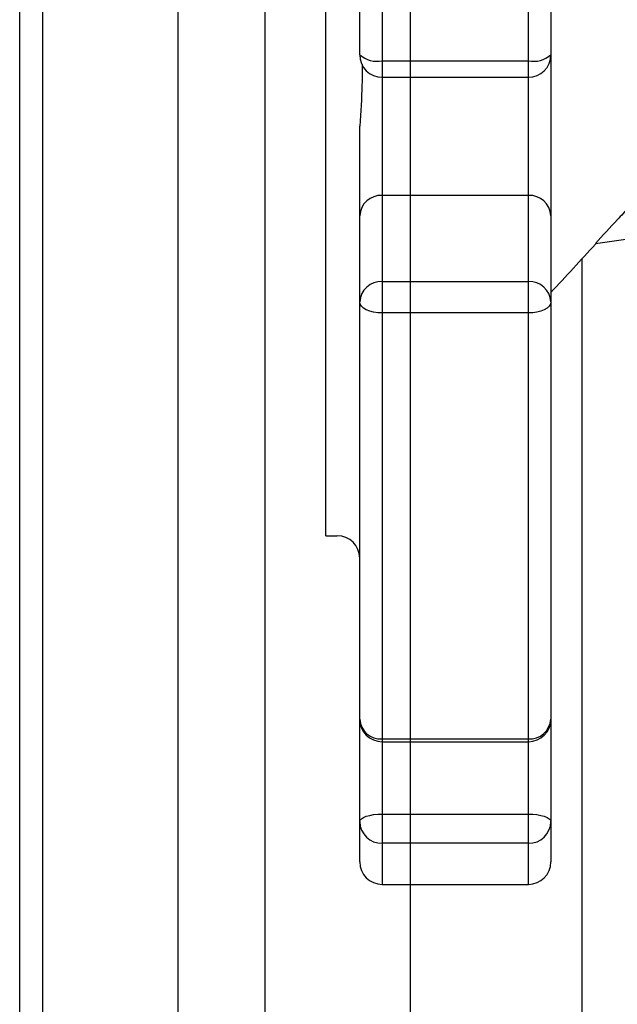
# Model space of a CAD drawing. Extents: x 0 to 9200, y 0 to 5940.
# Drawn here: x 7258 to 7311, y 1276 to 1363 of the extents above; entities that cross this region are included whole.
import ezdxf

# ---------------------------------------------------------------- set-up
doc = ezdxf.new("R2010")
doc.units = 0
doc.header["$LTSCALE"] = 5
doc.header["$MEASUREMENT"] = 0
doc.layers.get('0').update_dxf_attribs({"linetype": 'CONTINUOUS'})
doc.styles.add('ISO', font='GENISO.SHX')
doc.dimstyles.new('GEN-ISO', dxfattribs={"dimtxt": 50, "dimasz": 50, "dimexe": 40, "dimexo": 1, "dimgap": 30, "dimtad": 0, "dimtih": 1, "dimtoh": 1, "dimdec": 1, "dimdsep": 46, "dimtxsty": 'ISO', "dimcen": 2, "dimclrd": 256, "dimclre": 256, "dimclrt": 2, "dimadec": 0, "dimazin": 0, "dimtp": 0.1, "dimtm": 0.1, "dimtfac": 0.05, "dimtdec": 1, "dimtix": 1, "dimtmove": 2, "dimatfit": 3, "dimfxl": 1, "dimtolj": 1, "dimarcsym": 0})

# ---------------------------------------------------------------- blocks, each defined once
blk = doc.blocks.new('*D45')
at = {"color": 3}
for p, q in [((7292.314, 1385.403), (7292.314, 948.665)), ((7524.814, 1120.221), (7524.814, 948.665)), ((7489.814, 973.665), (7327.314, 973.665))]:
    blk.add_line(p, q, dxfattribs=at)
for points in [[(7327.314, 979.498), (7327.314, 967.832), (7292.314, 973.665)], [(7489.814, 979.498), (7489.814, 967.832), (7524.814, 973.665)]]:
    blk.add_solid(points, dxfattribs=at)
at = {"color": 2, "insert": (7408.564, 1029.294), "char_height": 50, "attachment_point": 5, "style": 'ISO'}
blk.add_mtext('\\A1;9.2', dxfattribs=at)

msp = doc.modelspace()

# ---------------------------------------------------------------- linework, layer by layer
at = {"color": 7, "linetype": 'Continuous'}
for p, q in [((7257.573, 1179.162), (7257.573, 1593.644)), ((7259.632, 1181.221), (7259.632, 1591.585)), ((7271.657, 1193.245), (7271.657, 1579.56)), ((7279.404, 1200.993), (7279.404, 1571.813)), ((7284.814, 1317.403), (7284.814, 1455.403)), ((7289.814, 1413.179), (7289.814, 1359.626)), ((7302.814, 1359.626), (7302.814, 1413.179)), ((7287.814, 1360.161), (7287.814, 1412.644)), ((7304.814, 1412.644), (7304.814, 1360.161)), ((7289.814, 1359.626), (7289.814, 1358.161)), ((7289.814, 1359.626), (7302.814, 1359.626)), ((7302.814, 1358.161), (7302.814, 1359.626)), ((7304.814, 1360.161), (7304.814, 1345.851)), ((7289.814, 1358.161), (7289.814, 1347.658)), ((7302.814, 1347.658), (7302.814, 1358.161)), ((7287.814, 1345.851), (7287.814, 1353.828)), ((7289.814, 1347.658), (7289.814, 1339.998)), ((7302.814, 1347.658), (7289.814, 1347.658)), ((7302.814, 1339.998), (7302.814, 1347.658)), ((7287.814, 1338.192), (7287.814, 1345.851)), ((7304.814, 1345.851), (7304.814, 1338.192)), ((7308.772, 1343.383), (7318.543, 1344.749)), ((7307.574, 1342.01), (7307.574, 1229.162)), ((7289.814, 1339.998), (7302.814, 1339.998)), ((7289.814, 1339.998), (7289.814, 1337.208)), ((7302.814, 1337.208), (7302.814, 1339.998)), ((7287.814, 1301.081), (7287.814, 1338.192)), ((7304.814, 1338.192), (7304.814, 1301.081)), ((7289.814, 1337.208), (7289.814, 1299.34)), ((7302.814, 1337.208), (7289.814, 1337.208)), ((7302.814, 1299.34), (7302.814, 1337.208)), ((7287.814, 1291.981), (7287.814, 1301.081)), ((7304.814, 1301.081), (7304.814, 1291.981)), ((7289.814, 1299.34), (7302.814, 1299.34)), ((7289.814, 1299.34), (7289.814, 1299.081)), ((7302.814, 1299.081), (7302.814, 1299.34)), ((7289.814, 1299.081), (7289.814, 1292.652)), ((7302.814, 1292.652), (7302.814, 1299.081)), ((7289.814, 1292.652), (7302.814, 1292.652)), ((7289.814, 1292.652), (7289.814, 1290.054)), ((7302.814, 1290.054), (7302.814, 1292.652)), ((7287.814, 1288.403), (7287.814, 1291.981)), ((7304.814, 1291.981), (7304.814, 1288.403)), ((7289.814, 1290.054), (7289.814, 1286.403)), ((7302.814, 1290.054), (7289.814, 1290.054)), ((7302.814, 1286.403), (7302.814, 1290.054))]:
    msp.add_line(p, q, dxfattribs=at)
for points in [[(7289.814, 1337.208), (7289.424, 1337.227), (7289.049, 1337.283), (7288.703, 1337.374), (7288.4, 1337.496), (7288.152, 1337.645), (7287.967, 1337.815), (7287.853, 1338), (7287.814, 1338.192)], [(7304.814, 1338.192), (7304.776, 1338), (7304.662, 1337.815), (7304.477, 1337.645), (7304.229, 1337.496), (7303.926, 1337.374), (7303.58, 1337.283), (7303.205, 1337.227), (7302.814, 1337.208)], [(7287.814, 1291.981), (7287.853, 1292.112), (7287.967, 1292.238), (7288.152, 1292.354), (7288.4, 1292.455), (7288.703, 1292.539), (7289.049, 1292.601), (7289.424, 1292.639), (7289.814, 1292.652)], [(7302.814, 1292.652), (7303.205, 1292.639), (7303.58, 1292.601), (7303.926, 1292.539), (7304.229, 1292.455), (7304.477, 1292.354), (7304.662, 1292.238), (7304.776, 1292.112), (7304.814, 1291.981)]]:
    msp.add_lwpolyline(points, dxfattribs=at)
for centre, radius, start, end in [((7289.35, 1361.895), 2.316, 228.45841, 281.56119), ((7289.814, 1360.161), 2, 180, 270), ((7303.279, 1361.895), 2.316, 258.43881, 311.54159), ((7302.814, 1360.161), 2, 270, 0), ((7289.722, 1345.749), 1.911, 87.24015, 176.94409), ((7302.906, 1345.749), 1.911, 3.05591, 92.75985), ((7289.722, 1338.09), 1.911, 87.24016, 176.94397), ((7302.906, 1338.09), 1.911, 3.05603, 92.75984), ((7285.814, 1315.403), 2, 0, 90), ((7289.693, 1301.22), 1.884, 184.2309, 273.68208), ((7289.814, 1301.081), 2, 180, 270), ((7302.935, 1301.22), 1.884, 266.31792, 355.7691), ((7302.814, 1301.081), 2, 270, 0), ((7289.779, 1292.018), 1.965, 181.08558, 271.04525), ((7302.85, 1292.018), 1.965, 268.95475, 358.91442), ((7289.814, 1288.403), 2, 180, 270), ((7302.814, 1288.403), 2, 270, 0)]:
    msp.add_arc(centre, radius, start, end, dxfattribs=at)
for points, knots in [([(7288.022, 1359.321), (7288.024, 1358.716), (7288.032, 1356.958), (7287.901, 1355.067), (7287.814, 1353.828)], [0, 0, 0, 0, 0.344458, 1, 1, 1, 1]), ([(7311.736, 1346.592), (7311.403, 1346.231), (7310.415, 1345.161), (7309.427, 1344.092), (7308.772, 1343.383)], [0, 0, 0, 0, 0.337198, 1, 1, 1, 1]), ([(7304.814, 1339.018), (7306.14, 1340.455), (7307.471, 1341.899), (7308.802, 1343.342), (7308.809, 1343.349)], [0, 0, 0, 0, 0.995345, 1, 1, 1, 1])]:
    msp.add_open_spline(points, degree=3, knots=knots, dxfattribs=at)
for points in [[(7289.814, 1358.161), (7302.814, 1358.161)], [(7284.814, 1317.403), (7285.814, 1317.403)], [(7289.814, 1299.081), (7302.814, 1299.081)], [(7289.814, 1286.403), (7302.814, 1286.403)]]:
    msp.add_open_spline(points, degree=1, dxfattribs=at)

# ---------------------------------------------------------------- dimensions: what is measured, and where the dimension line sits
dim = msp.add_linear_dim(base=(7292.314, 973.665), p1=(7524.814, 1121.221), p2=(7292.314, 1386.403), dimstyle='GEN-ISO', override={"dimasz": 35, "dimexe": 25, "dimtad": 1, "dimtih": 0, "dimtoh": 0, "dimlfac": 0.03937, "dimclrd": 3, "dimclre": 3, "dimadec": 2, "dimazin": 2, "dimlwd": 25, "dimlwe": 25})
dim.commit()
dim.dimension.update_dxf_attribs({"geometry": '*D45', "text_midpoint": (7408.564, 1029.294)})

doc.saveas('drawing.dxf')
